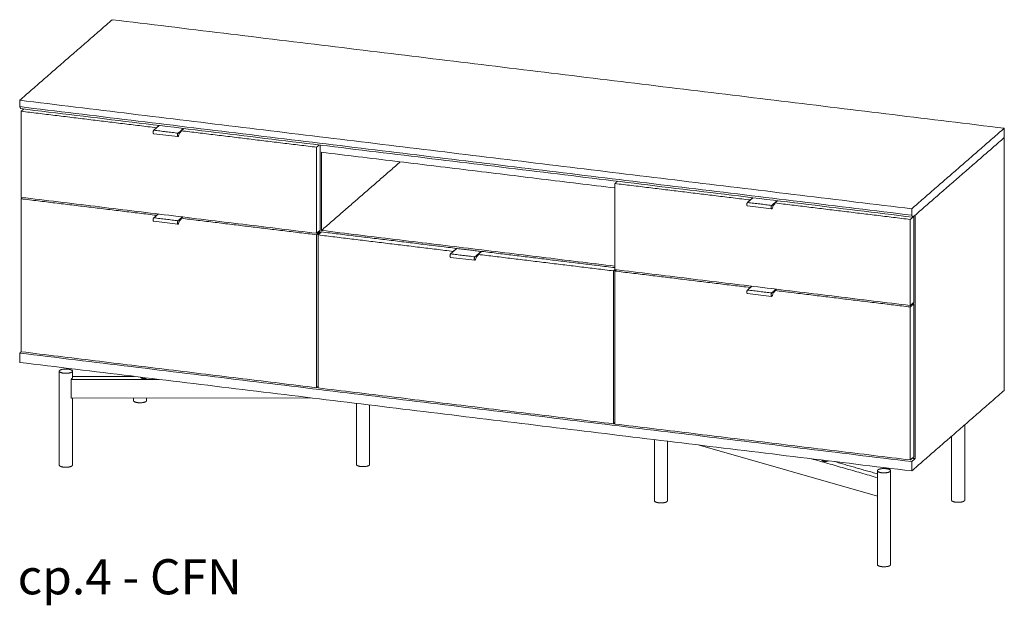
# Model space of a CAD drawing. Extents: x 727 to 1067, y -3767 to 625.
# Drawn here: x 993 to 1067, y -1487 to -1443 of the extents above; entities that cross this region are included whole.
import ezdxf

# ---------------------------------------------------------------- set-up
doc = ezdxf.new("R2010")
doc.units = 0
doc.header["$MEASUREMENT"] = 0
doc.layers.add('2D', color=7, linetype='CONTINUOUS', lineweight=20)
doc.layers.add('NOTES', color=7, linetype='CONTINUOUS', lineweight=20)
doc.styles.add('PRODUCT NOTES', font='arial.ttf', dxfattribs={"height": 1})

msp = doc.modelspace()

# ---------------------------------------------------------------- linework, layer by layer
at = {"layer": '2D', "extrusion": (0, 0.945519, 0.325568)}
for p, q in [((1003.1287, -1450.7455, -8.5864), (1002.712, -1451.1083, -8.5864)), ((1004.5341, -1451.5884, -8.5864), (1002.7087, -1451.3662, -8.5864)), ((1004.662, -1451.3205, -8.5864), (1004.594, -1451.5245, -8.5864)), ((1004.7941, -1451.2076, -8.5864), (1004.6611, -1451.3235, -8.5864)), ((1048.0447, -1456.2129, -8.5864), (1047.628, -1456.5757, -8.5864)), ((1049.4501, -1457.0558, -8.5864), (1047.6247, -1456.8336, -8.5864)), ((1049.5781, -1456.7879, -8.5864), (1049.5101, -1456.9919, -8.5864)), ((1049.7101, -1456.675, -8.5864), (1049.5771, -1456.7909, -8.5864)), ((1003.046, -1457.4436, -8.5864), (1002.712, -1457.7344, -8.5864)), ((1004.5341, -1458.2145, -8.5864), (1002.7087, -1457.9923, -8.5864)), ((1004.662, -1457.9466, -8.5864), (1004.594, -1458.1506, -8.5864)), ((1004.7941, -1457.8337, -8.5864), (1004.6611, -1457.9496, -8.5864)), ((1025.6412, -1460.0579, -8.5864), (1025.17, -1460.4681, -8.5864)), ((1025.6565, -1460.0532, -8.5864), (1027.4819, -1460.2754, -8.5864)), ((1027.1201, -1460.6803, -8.5864), (1027.052, -1460.8843, -8.5864)), ((1027.2521, -1460.5674, -8.5864), (1027.1191, -1460.6833, -8.5864)), ((1026.9921, -1460.9482, -8.5864), (1025.1667, -1460.726, -8.5864)), ((1047.962, -1462.911, -8.5864), (1047.628, -1463.2018, -8.5864)), ((1049.4501, -1463.6819, -8.5864), (1047.6247, -1463.4597, -8.5864)), ((1049.5781, -1463.414, -8.5864), (1049.5101, -1463.618, -8.5864)), ((1049.7101, -1463.3011, -8.5864), (1049.5771, -1463.417, -8.5864)), ((995.5648, -1469.3383, -8.5864), (995.5648, -1476.4483, -8.5864)), ((996.5648, -1469.3383, -8.5864), (996.5648, -1469.8222, -8.5864)), ((996.5648, -1469.7411, -8.5864), (1001.2416, -1469.7316, -8.5864)), ((1001.1709, -1469.723, -8.5864), (1001.1709, -1469.7318, -8.5864)), ((1001.7202, -1469.7899, -8.5864), (1001.7202, -1469.8103, -8.5864)), ((996.4962, -1471.3905, -8.5864), (1014.5687, -1471.3539, -8.5864)), ((996.5648, -1471.3903, -8.5864), (996.5648, -1476.4483, -8.5864)), ((1001.1709, -1471.381, -8.5864), (1001.1709, -1471.5667, -8.5864)), ((1002.1709, -1471.379, -8.5864), (1002.1709, -1471.5667, -8.5864)), ((1018.0453, -1471.777, -8.5864), (1018.0453, -1476.4027, -8.5864)), ((1019.0453, -1471.8988, -8.5864), (1019.0453, -1476.4027, -8.5864)), ((1064.0628, -1473.3998, -8.5864), (1064.0628, -1479.1005, -8.5864)), ((1040.5823, -1474.5204, -8.5864), (1040.5823, -1479.1461, -8.5864)), ((1041.5823, -1474.6421, -8.5864), (1041.5823, -1479.1461, -8.5864)), ((1063.0628, -1474.2706, -8.5864), (1063.0628, -1479.1005, -8.5864)), ((1043.8978, -1474.9239, -8.5864), (1057.4568, -1478.8098, -8.5864)), ((1053.274, -1476.0653, -8.5864), (1053.274, -1476.0856, -8.5864)), ((1057.4568, -1476.8721, -8.5864), (1057.4568, -1483.9821, -8.5864)), ((1058.4568, -1476.8721, -8.5864), (1058.4568, -1483.9821, -8.5864))]:
    msp.add_line(p, q, dxfattribs=at)
at = {"layer": '2D'}
for points in [[(999.5736, -1442.736, -8.5864), (992.5694, -1448.835, -8.5864)], [(1067.0582, -1450.9505, -8.5864), (999.5736, -1442.736, -8.5864)], [(992.5694, -1449.3189, -8.5864), (992.5694, -1448.835, -8.5864)], [(992.5694, -1448.835, -8.5864), (1060.0541, -1457.0496, -8.5864)], [(1060.0541, -1457.5335, -8.5864), (992.5694, -1449.3189, -8.5864)], [(992.6521, -1449.4702, -8.5864), (992.5694, -1449.3189, -8.5864)], [(1060.1368, -1457.6848, -8.5864), (992.6521, -1449.4702, -8.5864)], [(992.8753, -1449.4974, -8.5864), (992.68, -1449.6674, -8.5864)], [(992.8314, -1449.492, -8.5864), (992.8314, -1449.5356, -8.5864)], [(1002.9134, -1450.9131, -8.5864), (992.68, -1449.6674, -8.5864)], [(992.68, -1449.6674, -8.5864), (992.68, -1456.1818, -8.5864)], [(1003.1086, -1450.743, -8.5864), (1002.9134, -1450.9131, -8.5864)], [(1002.9134, -1450.9131, -8.5864), (1002.9134, -1450.933, -8.5864)], [(1004.9617, -1450.9686, -8.5864), (1004.5504, -1451.3268, -8.5864)], [(1004.9893, -1450.972, -8.5864), (1004.7941, -1451.142, -8.5864)], [(1060.0541, -1457.0496, -8.5864), (1067.0582, -1450.9505, -8.5864)], [(1067.0582, -1451.6578, -8.5864), (1067.0582, -1450.9505, -8.5864)], [(1002.725, -1451.1046, -8.5864), (1004.5504, -1451.3268, -8.5864)], [(1004.6625, -1451.3144, -8.5864), (1004.6713, -1451.2881, -8.5864)], [(1004.774, -1451.2252, -8.5864), (1004.7941, -1451.2276, -8.5864)], [(1015.0274, -1452.3876, -8.5864), (1004.7941, -1451.142, -8.5864)], [(1004.7941, -1451.142, -8.5864), (1004.7941, -1451.2276, -8.5864)], [(1060.1368, -1457.6848, -8.5864), (1067.0582, -1451.6578, -8.5864)], [(1067.0582, -1470.7915, -8.5864), (1067.0582, -1451.6578, -8.5864)], [(1015.2227, -1452.2176, -8.5864), (1015.0274, -1452.3876, -8.5864)], [(1015.0274, -1458.902, -8.5864), (1015.0274, -1452.3876, -8.5864)], [(1015.2894, -1458.6739, -8.5864), (1015.2894, -1452.2257, -8.5864)], [(1015.4, -1452.7686, -8.5864), (1037.5961, -1455.4704, -8.5864)], [(1015.4, -1458.6874, -8.5864), (1015.4, -1452.7686, -8.5864)], [(1021.3636, -1453.4945, -8.5864), (1015.4, -1458.6874, -8.5864)], [(1037.7913, -1454.9648, -8.5864), (1037.5961, -1455.1348, -8.5864)], [(1047.8294, -1456.3805, -8.5864), (1037.5961, -1455.1348, -8.5864)], [(1037.5961, -1455.1348, -8.5864), (1037.5961, -1461.6492, -8.5864)], [(992.68, -1456.1818, -8.5864), (1015.0274, -1458.902, -8.5864)], [(992.7926, -1456.1955, -8.5864), (992.68, -1456.2935, -8.5864)], [(1048.0246, -1456.2104, -8.5864), (1047.8294, -1456.3805, -8.5864)], [(992.68, -1456.2935, -8.5864), (992.68, -1467.8705, -8.5864)], [(992.68, -1456.2935, -8.5864), (1002.9134, -1457.5391, -8.5864)], [(1047.641, -1456.572, -8.5864), (1049.4664, -1456.7942, -8.5864)], [(1047.8294, -1456.3805, -8.5864), (1047.8294, -1456.4004, -8.5864)], [(1049.8777, -1456.436, -8.5864), (1049.4664, -1456.7942, -8.5864)], [(1049.5785, -1456.7818, -8.5864), (1049.5873, -1456.7555, -8.5864)], [(1049.69, -1456.6926, -8.5864), (1049.7101, -1456.695, -8.5864)], [(1049.9053, -1456.4394, -8.5864), (1049.7101, -1456.6094, -8.5864)], [(1059.9434, -1457.855, -8.5864), (1049.7101, -1456.6094, -8.5864)], [(1049.7101, -1456.6094, -8.5864), (1049.7101, -1456.695, -8.5864)], [(1002.725, -1457.7306, -8.5864), (1004.5504, -1457.9528, -8.5864)], [(1002.9134, -1457.5391, -8.5864), (1003.0259, -1457.4412, -8.5864)], [(1002.9134, -1457.5391, -8.5864), (1002.9134, -1457.5591, -8.5864)], [(1004.879, -1457.6667, -8.5864), (1004.5504, -1457.9528, -8.5864)], [(1004.7941, -1457.7681, -8.5864), (1004.9066, -1457.6701, -8.5864)], [(1060.2054, -1457.6269, -8.5864), (1059.9434, -1457.855, -8.5864)], [(1060.0541, -1457.5335, -8.5864), (1060.0541, -1457.0496, -8.5864)], [(1060.0541, -1457.5335, -8.5864), (1060.1368, -1457.6848, -8.5864)], [(1060.2054, -1457.6269, -8.5864), (1060.2035, -1457.6267, -8.5864)], [(1060.2054, -1464.1413, -8.5864), (1060.2054, -1457.6269, -8.5864)], [(1060.316, -1457.5287, -8.5864), (1060.316, -1475.9552, -8.5864)], [(1004.6625, -1457.9405, -8.5864), (1004.6713, -1457.9142, -8.5864)], [(1004.774, -1457.8512, -8.5864), (1004.7941, -1457.8537, -8.5864)], [(1004.7941, -1457.7681, -8.5864), (1015.0274, -1459.0137, -8.5864)], [(1004.7941, -1457.8537, -8.5864), (1004.7941, -1457.7681, -8.5864)], [(1059.9434, -1464.3694, -8.5864), (1059.9434, -1457.855, -8.5864)], [(1015.2894, -1458.6739, -8.5864), (1015.0274, -1458.902, -8.5864)], [(1015.2894, -1458.7856, -8.5864), (1015.0274, -1459.0137, -8.5864)], [(1015.0274, -1470.5907, -8.5864), (1015.0274, -1459.0137, -8.5864)], [(1015.4, -1458.7991, -8.5864), (1015.138, -1459.0272, -8.5864)], [(1015.138, -1459.0272, -8.5864), (1025.3714, -1460.2728, -8.5864)], [(1015.138, -1459.0272, -8.5864), (1015.138, -1470.6042, -8.5864)], [(1015.1769, -1458.7719, -8.5864), (1015.2894, -1458.7856, -8.5864)], [(1015.2894, -1458.8954, -8.5864), (1015.2894, -1458.7856, -8.5864)], [(1037.5961, -1461.3892, -8.5864), (1015.4, -1458.6874, -8.5864)], [(1015.4, -1458.7991, -8.5864), (1025.6333, -1460.0447, -8.5864)], [(1025.183, -1460.4643, -8.5864), (1027.0084, -1460.6865, -8.5864)], [(1025.3714, -1460.2728, -8.5864), (1025.6333, -1460.0447, -8.5864)], [(1025.3714, -1460.2728, -8.5864), (1025.3714, -1460.2928, -8.5864)], [(1025.6177, -1460.0783, -8.5864), (1025.6177, -1460.0525, -8.5864)], [(1025.6333, -1460.0447, -8.5864), (1025.6333, -1460.0647, -8.5864)], [(1027.4795, -1460.2763, -8.5864), (1025.6541, -1460.0541, -8.5864)], [(1027.4795, -1460.2763, -8.5864), (1027.0084, -1460.6865, -8.5864)], [(1027.1205, -1460.6742, -8.5864), (1027.1293, -1460.6479, -8.5864)], [(1027.232, -1460.5849, -8.5864), (1027.2521, -1460.5874, -8.5864)], [(1027.2521, -1460.5018, -8.5864), (1027.5141, -1460.2737, -8.5864)], [(1027.2521, -1460.5018, -8.5864), (1037.4854, -1461.7474, -8.5864)], [(1027.2521, -1460.5874, -8.5864), (1027.2521, -1460.5018, -8.5864)], [(1027.5141, -1460.2737, -8.5864), (1037.5961, -1461.5009, -8.5864)], [(1037.5979, -1461.6494, -8.5864), (1037.4854, -1461.7474, -8.5864)], [(1037.4854, -1473.3244, -8.5864), (1037.4854, -1461.7474, -8.5864)], [(1037.5961, -1461.6492, -8.5864), (1059.9434, -1464.3694, -8.5864)], [(1037.7086, -1461.6629, -8.5864), (1037.5961, -1461.7609, -8.5864)], [(1037.5961, -1461.7609, -8.5864), (1047.8294, -1463.0065, -8.5864)], [(1037.5961, -1461.7609, -8.5864), (1037.5961, -1473.3379, -8.5864)], [(1047.8294, -1463.0065, -8.5864), (1047.9419, -1462.9086, -8.5864)], [(1047.641, -1463.198, -8.5864), (1049.4664, -1463.4202, -8.5864)], [(1047.8294, -1463.0065, -8.5864), (1047.8294, -1463.0265, -8.5864)], [(1049.795, -1463.1341, -8.5864), (1049.4664, -1463.4202, -8.5864)], [(1049.5785, -1463.4079, -8.5864), (1049.5873, -1463.3816, -8.5864)], [(1049.69, -1463.3186, -8.5864), (1049.7101, -1463.3211, -8.5864)], [(1049.7101, -1463.2355, -8.5864), (1049.8226, -1463.1375, -8.5864)], [(1049.7101, -1463.2355, -8.5864), (1059.9434, -1464.4811, -8.5864)], [(1049.7101, -1463.3211, -8.5864), (1049.7101, -1463.2355, -8.5864)], [(1060.2054, -1464.1413, -8.5864), (1059.9434, -1464.3694, -8.5864)], [(1060.2054, -1464.253, -8.5864), (1059.9434, -1464.4811, -8.5864)], [(1060.0929, -1464.2393, -8.5864), (1060.2054, -1464.253, -8.5864)], [(1060.2054, -1475.83, -8.5864), (1060.2054, -1464.253, -8.5864)], [(1059.9434, -1476.0581, -8.5864), (1059.9434, -1464.4811, -8.5864)], [(992.5694, -1467.9687, -8.5864), (992.6819, -1467.8707, -8.5864)], [(992.5694, -1467.9687, -8.5864), (992.5694, -1468.676, -8.5864)], [(1060.0541, -1476.1833, -8.5864), (992.5694, -1467.9687, -8.5864)], [(992.68, -1467.8705, -8.5864), (1015.0274, -1470.5907, -8.5864)], [(992.5694, -1468.676, -8.5864), (1060.0541, -1476.8906, -8.5864)], [(1003.1171, -1469.9599, -8.5864), (996.4701, -1469.9734, -8.5864)], [(996.4701, -1471.3507, -8.5864), (996.4701, -1469.9734, -8.5864)], [(1015.138, -1470.4944, -8.5864), (1015.0274, -1470.5907, -8.5864)], [(1015.138, -1470.6042, -8.5864), (1037.4854, -1473.3244, -8.5864)], [(1067.0582, -1470.7915, -8.5864), (1060.0541, -1476.8906, -8.5864)], [(1037.5961, -1473.2281, -8.5864), (1037.4854, -1473.3244, -8.5864)], [(1037.5961, -1473.3379, -8.5864), (1059.9434, -1476.0581, -8.5864)], [(1057.4568, -1477.3966, -8.5864), (1052.4694, -1475.9673, -8.5864)], [(1057.4568, -1477.1103, -8.5864), (1054.2064, -1476.1787, -8.5864)], [(1060.2054, -1475.83, -8.5864), (1059.9434, -1476.0581, -8.5864)], [(1060.0541, -1476.1833, -8.5864), (1060.316, -1475.9552, -8.5864)], [(1060.0541, -1476.8906, -8.5864), (1060.0541, -1476.1833, -8.5864)], [(1060.0929, -1475.928, -8.5864), (1060.316, -1475.9552, -8.5864)]]:
    msp.add_open_spline(points, degree=1, dxfattribs=at)
for points, knots in [([(1002.7087, -1451.3662, -8.5864), (1002.7035, -1451.3656, -8.5864), (1002.6985, -1451.3636, -8.5864), (1002.6898, -1451.358, -8.5864), (1002.6862, -1451.3542, -8.5864), (1002.6789, -1451.3441, -8.5864), (1002.6757, -1451.3373, -8.5864), (1002.6695, -1451.3187, -8.5864), (1002.6672, -1451.3058, -8.5864), (1002.6647, -1451.2783, -8.5864), (1002.6646, -1451.2633, -8.5864), (1002.6663, -1451.2343, -8.5864), (1002.6679, -1451.2199, -8.5864), (1002.6727, -1451.1926, -8.5864), (1002.6759, -1451.1794, -8.5864), (1002.6834, -1451.1552, -8.5864), (1002.6878, -1451.1441, -8.5864), (1002.6982, -1451.1239, -8.5864), (1002.7044, -1451.115, -8.5864), (1002.712, -1451.1083, -8.5864)], [0, 0, 0, 0, 0.02342665, 0.02342665, 0.04785749, 0.04785749, 0.08232932, 0.08232932, 0.13068986, 0.13068986, 0.17679745, 0.17679745, 0.21916087, 0.21916087, 0.26075126, 0.26075126, 0.30295441, 0.30295441, 0.35062976, 0.35062976, 0.35062976, 0.35062976]), ([(1004.594, -1451.5245, -8.5864), (1004.59, -1451.5366, -8.5864), (1004.5853, -1451.5476, -8.5864), (1004.5745, -1451.5665, -8.5864), (1004.5684, -1451.5745, -8.5864), (1004.5572, -1451.5831, -8.5864), (1004.5533, -1451.5853, -8.5864), (1004.5442, -1451.5884, -8.5864), (1004.5391, -1451.589, -8.5864), (1004.5341, -1451.5884, -8.5864)], [0, 0, 0, 0, 0.04333879, 0.04333879, 0.08881445, 0.08881445, 0.11020626, 0.11020626, 0.13289157, 0.13289157, 0.13289157, 0.13289157]), ([(1004.662, -1451.3205, -8.5864), (1004.6622, -1451.3202, -8.5864), (1004.6627, -1451.3183, -8.5864), (1004.6628, -1451.3162, -8.5864), (1004.6625, -1451.3144, -8.5864)], [0.59980262, 0.59980262, 0.59980262, 0.59980262, 0.63545315, 0.80518399, 0.80518399, 0.80518399, 0.80518399]), ([(1047.6247, -1456.8336, -8.5864), (1047.6195, -1456.833, -8.5864), (1047.6145, -1456.831, -8.5864), (1047.6058, -1456.8254, -8.5864), (1047.6022, -1456.8216, -8.5864), (1047.5949, -1456.8115, -8.5864), (1047.5917, -1456.8047, -8.5864), (1047.5855, -1456.7861, -8.5864), (1047.5832, -1456.7732, -8.5864), (1047.5807, -1456.7457, -8.5864), (1047.5806, -1456.7307, -8.5864), (1047.5823, -1456.7017, -8.5864), (1047.5839, -1456.6873, -8.5864), (1047.5887, -1456.66, -8.5864), (1047.5919, -1456.6468, -8.5864), (1047.5994, -1456.6226, -8.5864), (1047.6038, -1456.6115, -8.5864), (1047.6142, -1456.5913, -8.5864), (1047.6204, -1456.5824, -8.5864), (1047.628, -1456.5757, -8.5864)], [0, 0, 0, 0, 0.02342665, 0.02342665, 0.04785749, 0.04785749, 0.08232932, 0.08232932, 0.13068986, 0.13068986, 0.17679745, 0.17679745, 0.21916087, 0.21916087, 0.26075126, 0.26075126, 0.30295441, 0.30295441, 0.35062976, 0.35062976, 0.35062976, 0.35062976]), ([(1049.5101, -1456.9919, -8.5864), (1049.506, -1457.004, -8.5864), (1049.5013, -1457.015, -8.5864), (1049.4906, -1457.0339, -8.5864), (1049.4844, -1457.0419, -8.5864), (1049.4732, -1457.0505, -8.5864), (1049.4693, -1457.0527, -8.5864), (1049.4603, -1457.0558, -8.5864), (1049.4551, -1457.0564, -8.5864), (1049.4501, -1457.0558, -8.5864)], [0, 0, 0, 0, 0.04333879, 0.04333879, 0.08881445, 0.08881445, 0.11020626, 0.11020626, 0.13289157, 0.13289157, 0.13289157, 0.13289157]), ([(1049.5781, -1456.7879, -8.5864), (1049.5782, -1456.7876, -8.5864), (1049.5787, -1456.7857, -8.5864), (1049.5788, -1456.7836, -8.5864), (1049.5785, -1456.7818, -8.5864)], [0.59980262, 0.59980262, 0.59980262, 0.59980262, 0.63545315, 0.80518399, 0.80518399, 0.80518399, 0.80518399]), ([(1002.7087, -1457.9923, -8.5864), (1002.7035, -1457.9917, -8.5864), (1002.6985, -1457.9897, -8.5864), (1002.6898, -1457.984, -8.5864), (1002.6862, -1457.9803, -8.5864), (1002.6789, -1457.9702, -8.5864), (1002.6757, -1457.9633, -8.5864), (1002.6695, -1457.9448, -8.5864), (1002.6672, -1457.9319, -8.5864), (1002.6647, -1457.9043, -8.5864), (1002.6646, -1457.8894, -8.5864), (1002.6663, -1457.8604, -8.5864), (1002.6679, -1457.846, -8.5864), (1002.6727, -1457.8187, -8.5864), (1002.6759, -1457.8054, -8.5864), (1002.6834, -1457.7813, -8.5864), (1002.6878, -1457.7701, -8.5864), (1002.6982, -1457.7499, -8.5864), (1002.7044, -1457.741, -8.5864), (1002.712, -1457.7344, -8.5864)], [0, 0, 0, 0, 0.02342665, 0.02342665, 0.04785749, 0.04785749, 0.08232932, 0.08232932, 0.13068986, 0.13068986, 0.17679745, 0.17679745, 0.21916087, 0.21916087, 0.26075126, 0.26075126, 0.30295441, 0.30295441, 0.35062976, 0.35062976, 0.35062976, 0.35062976]), ([(1004.594, -1458.1506, -8.5864), (1004.59, -1458.1627, -8.5864), (1004.5853, -1458.1737, -8.5864), (1004.5745, -1458.1926, -8.5864), (1004.5684, -1458.2006, -8.5864), (1004.5572, -1458.2091, -8.5864), (1004.5533, -1458.2114, -8.5864), (1004.5442, -1458.2145, -8.5864), (1004.5391, -1458.2151, -8.5864), (1004.5341, -1458.2145, -8.5864)], [0, 0, 0, 0, 0.04333879, 0.04333879, 0.08881445, 0.08881445, 0.11020626, 0.11020626, 0.13289157, 0.13289157, 0.13289157, 0.13289157]), ([(1004.662, -1457.9466, -8.5864), (1004.6622, -1457.9463, -8.5864), (1004.6627, -1457.9444, -8.5864), (1004.6628, -1457.9423, -8.5864), (1004.6625, -1457.9405, -8.5864)], [0.59980262, 0.59980262, 0.59980262, 0.59980262, 0.63545315, 0.80518399, 0.80518399, 0.80518399, 0.80518399]), ([(1025.1667, -1460.726, -8.5864), (1025.1615, -1460.7254, -8.5864), (1025.1565, -1460.7234, -8.5864), (1025.1478, -1460.7177, -8.5864), (1025.1442, -1460.714, -8.5864), (1025.1369, -1460.7039, -8.5864), (1025.1337, -1460.697, -8.5864), (1025.1275, -1460.6785, -8.5864), (1025.1252, -1460.6656, -8.5864), (1025.1227, -1460.638, -8.5864), (1025.1226, -1460.6231, -8.5864), (1025.1243, -1460.5941, -8.5864), (1025.1259, -1460.5797, -8.5864), (1025.1307, -1460.5524, -8.5864), (1025.1339, -1460.5391, -8.5864), (1025.1414, -1460.515, -8.5864), (1025.1458, -1460.5038, -8.5864), (1025.1562, -1460.4836, -8.5864), (1025.1624, -1460.4747, -8.5864), (1025.17, -1460.4681, -8.5864)], [0, 0, 0, 0, 0.02342665, 0.02342665, 0.04785749, 0.04785749, 0.08232932, 0.08232932, 0.13068986, 0.13068986, 0.17679745, 0.17679745, 0.21916087, 0.21916087, 0.26075126, 0.26075126, 0.30295441, 0.30295441, 0.35062976, 0.35062976, 0.35062976, 0.35062976]), ([(1025.6412, -1460.0579, -8.5864), (1025.6428, -1460.0565, -8.5864), (1025.6446, -1460.0553, -8.5864), (1025.6486, -1460.0537, -8.5864), (1025.6507, -1460.0532, -8.5864), (1025.6541, -1460.053, -8.5864), (1025.6553, -1460.053, -8.5864), (1025.6565, -1460.0532, -8.5864)], [0, 0, 0, 0, 0.006382896, 0.006382896, 0.012782154, 0.012782154, 0.016425349, 0.016425349, 0.016425349, 0.016425349]), ([(1027.1201, -1460.6803, -8.5864), (1027.1202, -1460.68, -8.5864), (1027.1207, -1460.6781, -8.5864), (1027.1208, -1460.6759, -8.5864), (1027.1205, -1460.6742, -8.5864)], [0.59980262, 0.59980262, 0.59980262, 0.59980262, 0.63545315, 0.80518399, 0.80518399, 0.80518399, 0.80518399]), ([(1027.4819, -1460.2754, -8.5864), (1027.484, -1460.2756, -8.5864), (1027.4861, -1460.2762, -8.5864), (1027.4899, -1460.2781, -8.5864), (1027.4917, -1460.2793, -8.5864), (1027.4948, -1460.2823, -8.5864), (1027.4961, -1460.2841, -8.5864), (1027.4974, -1460.2866, -8.5864), (1027.4976, -1460.2872, -8.5864), (1027.4979, -1460.2878, -8.5864)], [0, 0, 0, 0, 0.006389461, 0.006389461, 0.012788488, 0.012788488, 0.019187172, 0.019187172, 0.021142923, 0.021142923, 0.021142923, 0.021142923]), ([(1027.052, -1460.8843, -8.5864), (1027.048, -1460.8964, -8.5864), (1027.0433, -1460.9074, -8.5864), (1027.0325, -1460.9263, -8.5864), (1027.0264, -1460.9343, -8.5864), (1027.0152, -1460.9428, -8.5864), (1027.0113, -1460.9451, -8.5864), (1027.0022, -1460.9482, -8.5864), (1026.9971, -1460.9488, -8.5864), (1026.9921, -1460.9482, -8.5864)], [0, 0, 0, 0, 0.04333879, 0.04333879, 0.08881445, 0.08881445, 0.11020626, 0.11020626, 0.13289157, 0.13289157, 0.13289157, 0.13289157]), ([(1047.6247, -1463.4597, -8.5864), (1047.6195, -1463.4591, -8.5864), (1047.6145, -1463.4571, -8.5864), (1047.6058, -1463.4514, -8.5864), (1047.6022, -1463.4477, -8.5864), (1047.5949, -1463.4376, -8.5864), (1047.5917, -1463.4307, -8.5864), (1047.5855, -1463.4122, -8.5864), (1047.5832, -1463.3993, -8.5864), (1047.5807, -1463.3717, -8.5864), (1047.5806, -1463.3568, -8.5864), (1047.5823, -1463.3278, -8.5864), (1047.5839, -1463.3134, -8.5864), (1047.5887, -1463.2861, -8.5864), (1047.5919, -1463.2728, -8.5864), (1047.5994, -1463.2487, -8.5864), (1047.6038, -1463.2375, -8.5864), (1047.6142, -1463.2173, -8.5864), (1047.6204, -1463.2084, -8.5864), (1047.628, -1463.2018, -8.5864)], [0, 0, 0, 0, 0.02342665, 0.02342665, 0.04785749, 0.04785749, 0.08232932, 0.08232932, 0.13068986, 0.13068986, 0.17679745, 0.17679745, 0.21916087, 0.21916087, 0.26075126, 0.26075126, 0.30295441, 0.30295441, 0.35062976, 0.35062976, 0.35062976, 0.35062976]), ([(1049.5101, -1463.618, -8.5864), (1049.506, -1463.6301, -8.5864), (1049.5013, -1463.6411, -8.5864), (1049.4906, -1463.66, -8.5864), (1049.4844, -1463.668, -8.5864), (1049.4732, -1463.6765, -8.5864), (1049.4693, -1463.6788, -8.5864), (1049.4603, -1463.6819, -8.5864), (1049.4551, -1463.6825, -8.5864), (1049.4501, -1463.6819, -8.5864)], [0, 0, 0, 0, 0.04333879, 0.04333879, 0.08881445, 0.08881445, 0.11020626, 0.11020626, 0.13289157, 0.13289157, 0.13289157, 0.13289157]), ([(1049.5781, -1463.414, -8.5864), (1049.5782, -1463.4137, -8.5864), (1049.5787, -1463.4118, -8.5864), (1049.5788, -1463.4096, -8.5864), (1049.5785, -1463.4079, -8.5864)], [0.59980262, 0.59980262, 0.59980262, 0.59980262, 0.63545315, 0.80518399, 0.80518399, 0.80518399, 0.80518399]), ([(996.4701, -1469.9734, -8.5864), (996.4701, -1469.9664, -8.5864), (996.4723, -1469.9507, -8.5864), (996.4812, -1469.9283, -8.5864), (996.4936, -1469.9093, -8.5864), (996.5026, -1469.9009, -8.5864), (996.5069, -1469.8982, -8.5864)], [0, 0, 0, 0, 0.5600166, 1.1737371, 1.8424491, 2.5509452, 2.5509452, 2.5509452, 2.5509452]), ([(1001.8898, -1469.8873, -8.5864), (1001.9072, -1469.8893, -8.5864), (1001.9438, -1469.8935, -8.5864), (1001.9997, -1469.8934, -8.5864), (1002.0362, -1469.889, -8.5864), (1002.0535, -1469.887, -8.5864)], [0, 0, 0, 0, 1.3987367, 2.829074, 4.228173, 4.228173, 4.228173, 4.228173]), ([(996.4962, -1471.3905, -8.5864), (996.4953, -1471.3905, -8.5864), (996.4901, -1471.3901, -8.5864), (996.4812, -1471.3855, -8.5864), (996.4723, -1471.3714, -8.5864), (996.4701, -1471.3577, -8.5864), (996.4701, -1471.3507, -8.5864)], [0.565967, 0.565967, 0.565967, 0.565967, 0.7084961, 1.3772081, 1.9909286, 2.5509452, 2.5509452, 2.5509452, 2.5509452]), ([(1053.3065, -1476.1258, -8.5864), (1053.3156, -1476.131, -8.5864), (1053.3375, -1476.1425, -8.5864), (1053.3795, -1476.1545, -8.5864), (1053.4124, -1476.1587, -8.5864), (1053.4294, -1476.161, -8.5864)], [0, 0, 0, 0, 1.4012876, 2.8281958, 4.2281749, 4.2281749, 4.2281749, 4.2281749])]:
    msp.add_open_spline(points, degree=3, knots=knots, dxfattribs=at)
for points, weights in [([(1002.712, -1451.1083, -8.5864), (1002.7174, -1451.1037, -8.5864), (1002.725, -1451.1046, -8.5864)], [0.998336096207, 0.924720781512, 1]), ([(1047.628, -1456.5757, -8.5864), (1047.6334, -1456.5711, -8.5864), (1047.641, -1456.572, -8.5864)], [0.998336096207, 0.924720781511, 1]), ([(1002.712, -1457.7344, -8.5864), (1002.7174, -1457.7297, -8.5864), (1002.725, -1457.7306, -8.5864)], [0.853568683402, 0.855049913201, 1]), ([(1025.17, -1460.4681, -8.5864), (1025.1754, -1460.4634, -8.5864), (1025.183, -1460.4643, -8.5864)], [0.853568683402, 0.855049913201, 1]), ([(1025.6412, -1460.0579, -8.5864), (1025.6466, -1460.0532, -8.5864), (1025.6541, -1460.0541, -8.5864)], [0.853568683402, 0.855049913201, 1]), ([(1025.6541, -1460.0541, -8.5864), (1025.6553, -1460.053, -8.5864), (1025.6565, -1460.0532, -8.5864)], [1, 0.931339543714, 0.894870056386]), ([(1027.4819, -1460.2754, -8.5864), (1027.4807, -1460.2752, -8.5864), (1027.4795, -1460.2763, -8.5864)], [0.894870056386, 0.931339543714, 1]), ([(1027.4795, -1460.2763, -8.5864), (1027.4913, -1460.2777, -8.5864), (1027.4963, -1460.2892, -8.5864)], [1, 0.79032620259, 0.880851238724]), ([(1047.628, -1463.2018, -8.5864), (1047.6334, -1463.1971, -8.5864), (1047.641, -1463.198, -8.5864)], [0.853568683402, 0.855049913201, 1]), ([(996.5069, -1469.8982, -8.5864), (996.5219, -1469.889, -8.5864), (996.5331, -1469.8792, -8.5864)], [1, 0.997951409369, 1]), ([(996.5331, -1469.8792, -8.5864), (996.5648, -1469.8517, -8.5864), (996.5648, -1469.8222, -8.5864)], [1, 0.9621834338, 0.956069866051]), ([(1002.0535, -1469.887, -8.5864), (1002.1473, -1469.8762, -8.5864), (1002.1927, -1469.8474, -8.5864)], [1, 0.918881642117, 0.978049240904]), ([(1002.1392, -1471.6237, -8.5864), (1002.1709, -1471.5961, -8.5864), (1002.1709, -1471.5667, -8.5864)], [1, 0.930317356561, 0.893791307299]), ([(1053.274, -1476.0856, -8.5864), (1053.274, -1476.1071, -8.5864), (1053.3065, -1476.1258, -8.5864)], [0.954576331721, 0.944757330363, 1]), ([(996.5331, -1476.5053, -8.5864), (996.5648, -1476.4777, -8.5864), (996.5648, -1476.4483, -8.5864)], [1, 0.930317356561, 0.893791307299]), ([(1019.0136, -1476.4597, -8.5864), (1019.0453, -1476.4322, -8.5864), (1019.0453, -1476.4027, -8.5864)], [1, 0.930317356561, 0.893791307299]), ([(1041.5506, -1479.2031, -8.5864), (1041.5823, -1479.1755, -8.5864), (1041.5823, -1479.1461, -8.5864)], [1, 0.930317356561, 0.893791307299]), ([(1064.0312, -1479.1575, -8.5864), (1064.0628, -1479.1299, -8.5864), (1064.0628, -1479.1005, -8.5864)], [1, 0.930317356561, 0.893791307299]), ([(1058.4251, -1484.0391, -8.5864), (1058.4568, -1484.0115, -8.5864), (1058.4568, -1483.9821, -8.5864)], [1, 0.930317356561, 0.893791307299])]:
    msp.add_rational_spline(points, weights, degree=2, dxfattribs=at)
for points, weights, knots in [([(1004.5504, -1451.3268, -8.5864), (1004.5155, -1451.3571, -8.5864), (1004.5052, -1451.4559, -8.5864), (1004.4949, -1451.5547, -8.5864), (1004.5236, -1451.5829, -8.5864), (1004.5285, -1451.5877, -8.5864), (1004.5341, -1451.5884, -8.5864)], [1, 0.805153947112, 1, 0.805153947112, 1, 0.960373376978, 0.936864804375], [6.2831853, 6.2831853, 6.2831853, 7.552908, 7.552908, 8.8226306, 8.8226306, 9.0808592, 9.0808592, 9.0808592]), ([(1049.4664, -1456.7942, -8.5864), (1049.4316, -1456.8245, -8.5864), (1049.4212, -1456.9233, -8.5864), (1049.4109, -1457.0221, -8.5864), (1049.4396, -1457.0503, -8.5864), (1049.4445, -1457.0551, -8.5864), (1049.4501, -1457.0558, -8.5864)], [1, 0.805153947112, 1, 0.805153947112, 1, 0.960373376978, 0.936864804375], [6.2831853, 6.2831853, 6.2831853, 7.552908, 7.552908, 8.8226306, 8.8226306, 9.0808592, 9.0808592, 9.0808592]), ([(1004.5504, -1457.9528, -8.5864), (1004.5155, -1457.9832, -8.5864), (1004.5052, -1458.082, -8.5864), (1004.4949, -1458.1807, -8.5864), (1004.5236, -1458.209, -8.5864), (1004.5285, -1458.2138, -8.5864), (1004.5341, -1458.2145, -8.5864)], [1, 0.805153947112, 1, 0.805153947112, 1, 0.960373376978, 0.936864804375], [6.2831853, 6.2831853, 6.2831853, 7.552908, 7.552908, 8.8226306, 8.8226306, 9.0808592, 9.0808592, 9.0808592]), ([(1027.0084, -1460.6865, -8.5864), (1026.9735, -1460.7169, -8.5864), (1026.9632, -1460.8157, -8.5864), (1026.9529, -1460.9144, -8.5864), (1026.9816, -1460.9427, -8.5864), (1026.9865, -1460.9475, -8.5864), (1026.9921, -1460.9482, -8.5864)], [1, 0.805153947112, 1, 0.805153947112, 1, 0.960373376978, 0.936864804375], [6.2831853, 6.2831853, 6.2831853, 7.552908, 7.552908, 8.8226306, 8.8226306, 9.0808592, 9.0808592, 9.0808592]), ([(1049.4664, -1463.4202, -8.5864), (1049.4316, -1463.4506, -8.5864), (1049.4212, -1463.5494, -8.5864), (1049.4109, -1463.6481, -8.5864), (1049.4396, -1463.6764, -8.5864), (1049.4445, -1463.6812, -8.5864), (1049.4501, -1463.6819, -8.5864)], [1, 0.805153947112, 1, 0.805153947112, 1, 0.960373376978, 0.936864804375], [6.2831853, 6.2831853, 6.2831853, 7.552908, 7.552908, 8.8226306, 8.8226306, 9.0808592, 9.0808592, 9.0808592]), ([(995.5964, -1469.2813, -8.5864), (995.4213, -1469.4338, -8.5864), (995.8897, -1469.4908, -8.5864), (996.358, -1469.5478, -8.5864), (996.5331, -1469.3953, -8.5864)], [1, 0.707106781187, 1, 0.707106781187, 1], [0, 0, 0, 1.5707963, 1.5707963, 3.1415927, 3.1415927, 3.1415927]), ([(996.5331, -1469.3953, -8.5864), (996.7082, -1469.2428, -8.5864), (996.2399, -1469.1858, -8.5864), (995.7715, -1469.1288, -8.5864), (995.5964, -1469.2813, -8.5864)], [1, 0.707106781187, 1, 0.707106781187, 1], [0, 0, 0, 1.5707963, 1.5707963, 3.1415927, 3.1415927, 3.1415927]), ([(1001.7202, -1469.8103, -8.5864), (1001.7202, -1469.8286, -8.5864), (1001.7443, -1469.8451, -8.5864), (1001.7896, -1469.8763, -8.5864), (1001.8898, -1469.8873, -8.5864)], [0.960903683172, 0.956326087578, 1, 0.920938818094, 1], [0.3583555, 0.3583555, 0.3583555, 0.8006272, 0.8006272, 1.6012545, 1.6012545, 1.6012545]), ([(1001.1709, -1471.5667, -8.5864), (1001.1709, -1471.6796, -8.5864), (1001.4958, -1471.7192, -8.5864), (1001.9641, -1471.7762, -8.5864), (1002.1392, -1471.6237, -8.5864)], [0.893791307299, 0.776789424626, 1, 0.707106781187, 1], [0.3737104, 0.3737104, 0.3737104, 1.5707963, 1.5707963, 3.1415927, 3.1415927, 3.1415927]), ([(1053.4294, -1476.161, -8.5864), (1053.5273, -1476.174, -8.5864), (1053.6242, -1476.1602, -8.5864), (1053.7059, -1476.1486, -8.5864), (1053.7465, -1476.1228, -8.5864)], [1, 0.920938818094, 1, 0.932558838934, 0.980175664513], [6.2831824, 6.2831824, 6.2831824, 7.0838097, 7.0838097, 7.7667647, 7.7667647, 7.7667647]), ([(995.5648, -1476.4483, -8.5864), (995.5648, -1476.5612, -8.5864), (995.8897, -1476.6008, -8.5864), (996.358, -1476.6578, -8.5864), (996.5331, -1476.5053, -8.5864)], [0.893791307299, 0.776789424626, 1, 0.707106781187, 1], [0.3737104, 0.3737104, 0.3737104, 1.5707963, 1.5707963, 3.1415927, 3.1415927, 3.1415927]), ([(1018.0453, -1476.4027, -8.5864), (1018.0453, -1476.5157, -8.5864), (1018.3702, -1476.5552, -8.5864), (1018.8385, -1476.6122, -8.5864), (1019.0136, -1476.4597, -8.5864)], [0.893791307299, 0.776789424626, 1, 0.707106781187, 1], [0.3737104, 0.3737104, 0.3737104, 1.5707963, 1.5707963, 3.1415927, 3.1415927, 3.1415927]), ([(1057.4884, -1476.8151, -8.5864), (1057.3133, -1476.9676, -8.5864), (1057.7817, -1477.0246, -8.5864), (1058.25, -1477.0816, -8.5864), (1058.4251, -1476.9291, -8.5864)], [1, 0.707106781187, 1, 0.707106781187, 1], [0, 0, 0, 1.5707963, 1.5707963, 3.1415927, 3.1415927, 3.1415927]), ([(1058.4251, -1476.9291, -8.5864), (1058.6002, -1476.7766, -8.5864), (1058.1319, -1476.7196, -8.5864), (1057.6635, -1476.6626, -8.5864), (1057.4884, -1476.8151, -8.5864)], [1, 0.707106781187, 1, 0.707106781187, 1], [0, 0, 0, 1.5707963, 1.5707963, 3.1415927, 3.1415927, 3.1415927]), ([(1040.5823, -1479.1461, -8.5864), (1040.5823, -1479.259, -8.5864), (1040.9072, -1479.2985, -8.5864), (1041.3755, -1479.3555, -8.5864), (1041.5506, -1479.2031, -8.5864)], [0.893791307299, 0.776789424626, 1, 0.707106781187, 1], [0.3737104, 0.3737104, 0.3737104, 1.5707963, 1.5707963, 3.1415927, 3.1415927, 3.1415927]), ([(1063.0628, -1479.1005, -8.5864), (1063.0628, -1479.2134, -8.5864), (1063.3877, -1479.253, -8.5864), (1063.8561, -1479.31, -8.5864), (1064.0312, -1479.1575, -8.5864)], [0.893791307299, 0.776789424626, 1, 0.707106781187, 1], [0.3737104, 0.3737104, 0.3737104, 1.5707963, 1.5707963, 3.1415927, 3.1415927, 3.1415927]), ([(1057.4568, -1483.9821, -8.5864), (1057.4568, -1484.095, -8.5864), (1057.7817, -1484.1346, -8.5864), (1058.25, -1484.1916, -8.5864), (1058.4251, -1484.0391, -8.5864)], [0.893791307299, 0.776789424626, 1, 0.707106781187, 1], [0.3737104, 0.3737104, 0.3737104, 1.5707963, 1.5707963, 3.1415927, 3.1415927, 3.1415927])]:
    msp.add_rational_spline(points, weights, degree=2, knots=knots, dxfattribs=at)

# ---------------------------------------------------------------- texts
at = {"layer": 'NOTES', "style": 'PRODUCT NOTES'}
msp.add_text('cp.4 - CFN', height=2.66, dxfattribs=at).set_placement((992.4171, -1486.2294, -15.782))

doc.saveas('drawing.dxf')
